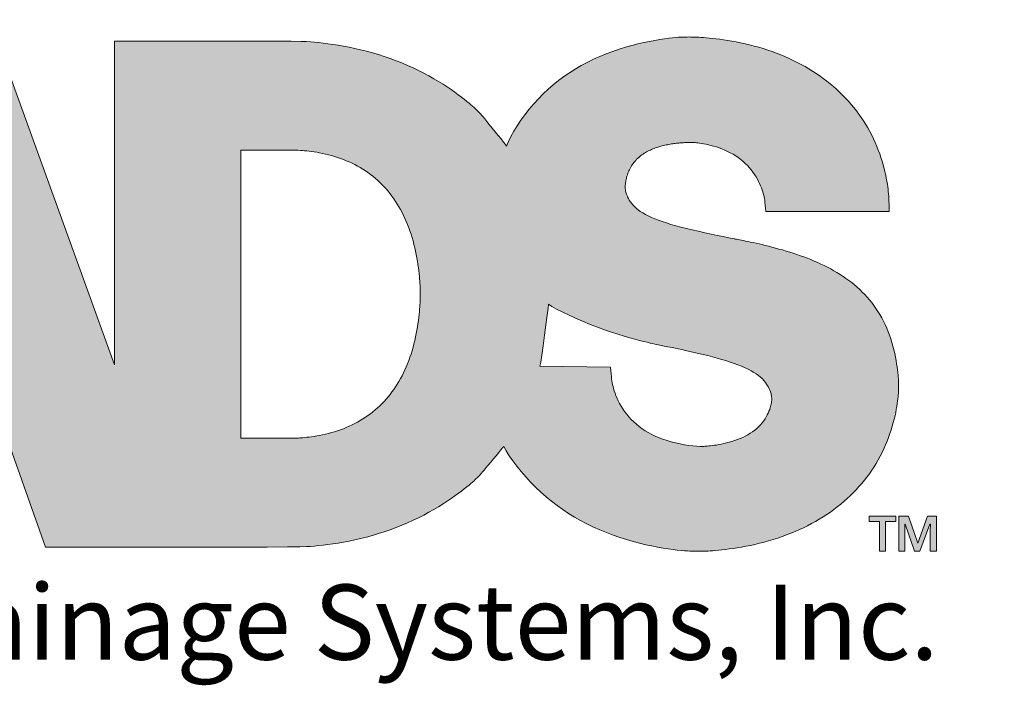
# Model space of a CAD drawing. Units: feet. Extents: x -54.2 to 34.2, y -1.5 to 27.6.
# Drawn here: x 8.2 to 10.1, y 20.6 to 21.9 of the extents above; entities that cross this region are included whole.
import ezdxf
from ezdxf import colors
from ezdxf.entities.mleader import LeaderData, LeaderLine
from ezdxf.math import Vec2, Vec3

# ---------------------------------------------------------------- set-up
doc = ezdxf.new("R2010")
doc.units = ezdxf.units.FT
doc.header["$MEASUREMENT"] = 0
doc.layers.add('UGD - TITLEBLOCK', color=7, linetype='Continuous', lineweight=9)
doc.styles.add('UGD_Standard', font='arial.ttf')

# ---------------------------------------------------------------- blocks, each defined once
blk = doc.blocks.new('_DotSmall')
at = {"color": 0, "linetype": 'ByBlock', "const_width": 0.5}
blk.add_lwpolyline([(-0.0625, 0, 1), (0.0625, 0, 1)], format="xyb", close=True, dxfattribs=at)
blk = doc.blocks.new('logo_ADS')
h = blk.add_hatch(color=256)
h.dxf.hatch_style = 1
h.paths.add_polyline_path([(1.7931, 2.9866), (1.6008, 2.9866), (1.0163, 1.3378), (1.2083, 1.3378)])
h.paths.add_polyline_path([(2.4588, 2.9866), (2.2665, 2.9866), (1.682, 1.3378), (1.874, 1.3378)])
h.paths.add_polyline_path([(3.0781, 2.9866), (2.6208, 2.9866), (2.017, 1.3357), (2.4453, 1.3357), (2.5669, 1.6804), (3.1138, 1.6804), (3.2355, 1.3357), (3.5039, 1.3357), (3.7078, 1.3357), (3.8566, 1.3358), (3.9595, 1.336), (4.0261, 1.3363), (4.0655, 1.3367), (4.0873, 1.3373), (4.1008, 1.3381), (4.1137, 1.3392), (4.1275, 1.3405), (4.1423, 1.3421), (4.1579, 1.344), (4.1742, 1.3463), (4.1912, 1.349), (4.2087, 1.352), (4.2268, 1.3555), (4.2454, 1.3594), (4.2643, 1.3638), (4.2835, 1.3686), (4.3028, 1.3739), (4.3222, 1.3796), (4.3417, 1.3858), (4.361, 1.3925), (4.3802, 1.3995), (4.399, 1.407), (4.4176, 1.4149), (4.4357, 1.4232), (4.4534, 1.4317), (4.4706, 1.4404), (4.4873, 1.4493), (4.5033, 1.4583), (4.5186, 1.4673), (4.5332, 1.4764), (4.5469, 1.4853), (4.5599, 1.4941), (4.572, 1.5026), (4.5832, 1.5107), (4.5935, 1.5184), (4.6027, 1.5256), (4.611, 1.5322), (4.6182, 1.5382), (4.6244, 1.5435), (4.6298, 1.5481), (4.6344, 1.5523), (4.6383, 1.5559), (4.6416, 1.5591), (4.6444, 1.5618), (4.6468, 1.5642), (4.6489, 1.5663), (4.6509, 1.5684), (4.653, 1.5706), (4.6554, 1.5733), (4.6585, 1.5768), (4.6623, 1.5812), (4.6672, 1.5869), (4.6732, 1.5941), (4.6807, 1.6029), (4.6891, 1.6129), (4.6979, 1.6235), (4.7067, 1.634), (4.7149, 1.644), (4.7221, 1.6528), (4.7277, 1.6598), (4.7312, 1.6644), (4.7392, 1.6495), (4.7491, 1.6336), (4.7607, 1.6169), (4.7736, 1.5998), (4.7878, 1.5824), (4.803, 1.565), (4.8189, 1.5479), (4.8354, 1.5312), (4.8523, 1.5152), (4.8695, 1.4999), (4.8871, 1.4853), (4.9052, 1.4714), (4.9237, 1.4581), (4.9428, 1.4455), (4.9623, 1.4335), (4.9823, 1.4221), (5.003, 1.4113), (5.024, 1.4012), (5.0454, 1.3917), (5.0671, 1.3828), (5.0888, 1.3746), (5.1105, 1.367), (5.1321, 1.3602), (5.1535, 1.354), (5.1745, 1.3485), (5.1949, 1.3436), (5.2147, 1.3394), (5.2336, 1.3358), (5.2516, 1.3327), (5.2683, 1.3301), (5.2838, 1.3279), (5.2977, 1.3262), (5.3101, 1.3249), (5.321, 1.3239), (5.3306, 1.3231), (5.339, 1.3227), (5.3465, 1.3224), (5.3532, 1.3222), (5.3592, 1.3222), (5.3648, 1.3222), (5.3701, 1.3222), (5.3753, 1.3222), (5.3805, 1.3222), (5.3859, 1.3224), (5.3917, 1.3226), (5.3981, 1.3229), (5.4052, 1.3233), (5.4132, 1.3239), (5.4222, 1.3246), (5.4321, 1.3255), (5.443, 1.3266), (5.4546, 1.3279), (5.467, 1.3295), (5.4799, 1.3313), (5.4934, 1.3333), (5.5074, 1.3357), (5.5217, 1.3383), (5.5362, 1.3413), (5.551, 1.3445), (5.5659, 1.3481), (5.5809, 1.3519), (5.5959, 1.356), (5.6108, 1.3604), (5.6256, 1.3651), (5.6402, 1.3701), (5.6545, 1.3753), (5.6687, 1.3808), (5.6826, 1.3866), (5.6963, 1.3927), (5.7097, 1.399), (5.723, 1.4055), (5.736, 1.4123), (5.7487, 1.4194), (5.7612, 1.4267), (5.7735, 1.4343), (5.7855, 1.4421), (5.7972, 1.4502), (5.8087, 1.4585), (5.8199, 1.467), (5.8309, 1.4757), (5.8415, 1.4847), (5.8519, 1.4939), (5.8621, 1.5033), (5.8719, 1.513), (5.8814, 1.5228), (5.8907, 1.5329), (5.8997, 1.5432), (5.9083, 1.5536), (5.9167, 1.5643), (5.9247, 1.5752), (5.9324, 1.5863), (5.9398, 1.5975), (5.9469, 1.609), (5.9537, 1.6206), (5.9601, 1.6324), (5.9663, 1.6444), (5.972, 1.6566), (5.9775, 1.6689), (5.9825, 1.6812), (5.9873, 1.6936), (5.9917, 1.7059), (5.9957, 1.718), (5.9994, 1.7301), (6.0027, 1.7418), (6.0056, 1.7533), (6.0082, 1.7644), (6.0105, 1.7751), (6.0124, 1.7853), (6.0141, 1.7949), (6.0155, 1.8039), (6.0167, 1.8121), (6.0176, 1.8195), (6.0183, 1.8261), (6.0189, 1.8319), (6.0193, 1.837), (6.0196, 1.8417), (6.0198, 1.8459), (6.0199, 1.8498), (6.0199, 1.8535), (6.02, 1.8572), (6.02, 1.8608), (6.02, 1.8647), (6.0199, 1.8687), (6.0198, 1.8732), (6.0196, 1.8782), (6.0192, 1.8837), (6.0188, 1.89), (6.0181, 1.8971), (6.0173, 1.9052), (6.0163, 1.914), (6.015, 1.9236), (6.0135, 1.9339), (6.0117, 1.9447), (6.0096, 1.9559), (6.0072, 1.9674), (6.0045, 1.9791), (6.0014, 1.991), (5.998, 2.0029), (5.9943, 2.0148), (5.9902, 2.0267), (5.9857, 2.0385), (5.981, 2.0501), (5.9759, 2.0615), (5.9706, 2.0727), (5.9649, 2.0836), (5.9589, 2.0941), (5.9527, 2.1043), (5.9461, 2.1143), (5.9393, 2.1239), (5.9323, 2.1333), (5.9249, 2.1424), (5.9173, 2.1512), (5.9095, 2.1597), (5.9014, 2.168), (5.8931, 2.176), (5.8845, 2.1838), (5.8758, 2.1913), (5.8668, 2.1986), (5.8576, 2.2056), (5.8482, 2.2124), (5.8386, 2.219), (5.8289, 2.2254), (5.8189, 2.2315), (5.8088, 2.2374), (5.7985, 2.2432), (5.7881, 2.2487), (5.7775, 2.254), (5.7667, 2.2592), (5.7559, 2.2642), (5.7448, 2.2689), (5.7337, 2.2736), (5.7225, 2.278), (5.7111, 2.2823), (5.6996, 2.2865), (5.6881, 2.2905), (5.6764, 2.2943), (5.6647, 2.298), (5.6529, 2.3016), (5.6412, 2.3051), (5.6295, 2.3083), (5.618, 2.3115), (5.6067, 2.3145), (5.5956, 2.3173), (5.5848, 2.32), (5.5744, 2.3225), (5.5644, 2.3248), (5.5547, 2.327), (5.5455, 2.329), (5.5368, 2.3309), (5.5286, 2.3326), (5.5208, 2.3342), (5.5136, 2.3357), (5.507, 2.337), (5.5011, 2.3382), (5.4959, 2.3392), (5.4914, 2.34), (5.4878, 2.3407), (5.4852, 2.3412), (5.4835, 2.3415), (5.483, 2.3416), (5.4662, 2.3449), (5.4478, 2.3486), (5.4283, 2.3526), (5.4081, 2.3569), (5.3875, 2.3614), (5.3669, 2.366), (5.3468, 2.3707), (5.3276, 2.3753), (5.3095, 2.3799), (5.2926, 2.3844), (5.2769, 2.3888), (5.2622, 2.3932), (5.2486, 2.3977), (5.2359, 2.4022), (5.2241, 2.4067), (5.2131, 2.4114), (5.203, 2.4161), (5.1936, 2.421), (5.185, 2.426), (5.1771, 2.4311), (5.1699, 2.4363), (5.1634, 2.4415), (5.1576, 2.4468), (5.1525, 2.4521), (5.148, 2.4575), (5.1441, 2.4628), (5.1408, 2.468), (5.138, 2.4731), (5.1356, 2.478), (5.1337, 2.4826), (5.1314, 2.4887), (5.1294, 2.4958), (5.1282, 2.5021), (5.1279, 2.5069), (5.1279, 2.514), (5.1282, 2.519), (5.1287, 2.5236), (5.1297, 2.5296), (5.131, 2.5365), (5.1329, 2.5443), (5.1354, 2.5525), (5.1386, 2.5608), (5.1424, 2.5692), (5.1469, 2.5774), (5.1519, 2.5852), (5.156, 2.5907), (5.159, 2.5942), (5.162, 2.5976), (5.1651, 2.6009), (5.17, 2.6056), (5.1769, 2.6115), (5.1824, 2.6155), (5.1861, 2.6181), (5.19, 2.6206), (5.1938, 2.6229), (5.1978, 2.6252), (5.2018, 2.6273), (5.2058, 2.6294), (5.21, 2.6313), (5.2141, 2.6331), (5.2183, 2.6349), (5.2226, 2.6366), (5.2268, 2.6381), (5.2311, 2.6396), (5.2355, 2.641), (5.2398, 2.6424), (5.2462, 2.6442), (5.2549, 2.6464), (5.2636, 2.6483), (5.2722, 2.6499), (5.2806, 2.6513), (5.2888, 2.6524), (5.2967, 2.6534), (5.3042, 2.6541), (5.3109, 2.6547), (5.317, 2.6551), (5.3222, 2.6554), (5.3275, 2.6556), (5.3333, 2.6558), (5.3376, 2.6558), (5.3447, 2.6558), (5.3503, 2.6556), (5.3577, 2.6551), (5.3648, 2.6543), (5.3704, 2.6536), (5.3767, 2.6526), (5.3836, 2.6515), (5.3912, 2.65), (5.3992, 2.6483), (5.4076, 2.6463), (5.4163, 2.644), (5.4253, 2.6413), (5.4344, 2.6383), (5.4435, 2.6349), (5.4527, 2.6311), (5.4618, 2.6269), (5.4708, 2.6224), (5.4797, 2.6174), (5.4883, 2.6121), (5.4967, 2.6065), (5.5047, 2.6005), (5.5124, 2.5942), (5.5197, 2.5875), (5.5266, 2.5807), (5.5331, 2.5736), (5.5392, 2.5663), (5.5448, 2.5589), (5.55, 2.5514), (5.5548, 2.5439), (5.5591, 2.5364), (5.563, 2.529), (5.5665, 2.5217), (5.5696, 2.5146), (5.5723, 2.5077), (5.5746, 2.5011), (5.5766, 2.4949), (5.5783, 2.489), (5.5797, 2.4835), (5.5809, 2.4782), (5.582, 2.4726), (5.5829, 2.4666), (5.5838, 2.4597), (5.5847, 2.4515), (5.5857, 2.4419), (5.5869, 2.4305), (5.9893, 2.4305), (5.989, 2.4436), (5.9887, 2.4549), (5.9884, 2.4646), (5.988, 2.4732), (5.9876, 2.481), (5.9871, 2.4884), (5.9864, 2.4957), (5.9855, 2.5032), (5.9845, 2.5114), (5.9832, 2.5201), (5.9817, 2.5294), (5.9799, 2.5393), (5.9778, 2.5495), (5.9754, 2.5603), (5.9727, 2.5713), (5.9696, 2.5828), (5.9662, 2.5945), (5.9624, 2.6064), (5.9582, 2.6185), (5.9537, 2.6307), (5.9488, 2.643), (5.9436, 2.6553), (5.9381, 2.6675), (5.9322, 2.6796), (5.926, 2.6915), (5.9195, 2.7033), (5.9127, 2.7149), (5.9055, 2.7263), (5.898, 2.7374), (5.8903, 2.7485), (5.8822, 2.7593), (5.8738, 2.7699), (5.8651, 2.7803), (5.8562, 2.7905), (5.8469, 2.8005), (5.8374, 2.8103), (5.8275, 2.8199), (5.8174, 2.8293), (5.8071, 2.8384), (5.7964, 2.8474), (5.7855, 2.8561), (5.7743, 2.8645), (5.7629, 2.8728), (5.7512, 2.8808), (5.7393, 2.8886), (5.7271, 2.8961), (5.7147, 2.9034), (5.702, 2.9104), (5.6892, 2.9172), (5.676, 2.9237), (5.6627, 2.93), (5.6491, 2.936), (5.6353, 2.9418), (5.6213, 2.9472), (5.6071, 2.9524), (5.5927, 2.9574), (5.5781, 2.962), (5.5634, 2.9664), (5.5486, 2.9705), (5.5338, 2.9743), (5.5191, 2.9778), (5.5045, 2.9811), (5.4901, 2.984), (5.476, 2.9866), (5.4623, 2.989), (5.449, 2.991), (5.4362, 2.9928), (5.424, 2.9943), (5.4125, 2.9956), (5.4018, 2.9967), (5.392, 2.9976), (5.3832, 2.9984), (5.3753, 2.9989), (5.3683, 2.9993), (5.3621, 2.9996), (5.3563, 2.9998), (5.351, 3), (5.3459, 3), (5.3408, 3), (5.3356, 3.0001), (5.3301, 3), (5.3241, 3), (5.3176, 2.9998), (5.3102, 2.9995), (5.3019, 2.999), (5.2925, 2.9983), (5.2818, 2.9972), (5.2697, 2.9958), (5.256, 2.994), (5.2408, 2.9917), (5.2244, 2.989), (5.2068, 2.9857), (5.1883, 2.9819), (5.169, 2.9775), (5.149, 2.9724), (5.1286, 2.9666), (5.1079, 2.9602), (5.087, 2.953), (5.0661, 2.945), (5.0452, 2.9364), (5.0244, 2.9272), (5.004, 2.9172), (4.984, 2.9066), (4.9645, 2.8954), (4.9456, 2.8835), (4.9273, 2.871), (4.9096, 2.8579), (4.8925, 2.8441), (4.8759, 2.8296), (4.8598, 2.8143), (4.8443, 2.7984), (4.8291, 2.7818), (4.8145, 2.7644), (4.8005, 2.7466), (4.7873, 2.7285), (4.7751, 2.7105), (4.7641, 2.6928), (4.7546, 2.6757), (4.7466, 2.6593), (4.7405, 2.6441), (4.7367, 2.6494), (4.7305, 2.6574), (4.7225, 2.6675), (4.7134, 2.6789), (4.7036, 2.691), (4.6937, 2.703), (4.6843, 2.7145), (4.676, 2.7245), (4.6692, 2.7327), (4.6638, 2.7392), (4.6595, 2.7442), (4.6562, 2.7481), (4.6535, 2.7511), (4.6512, 2.7535), (4.6491, 2.7557), (4.647, 2.7579), (4.6445, 2.7603), (4.6417, 2.7631), (4.6384, 2.7663), (4.6344, 2.77), (4.6298, 2.7741), (4.6244, 2.7788), (4.6182, 2.7841), (4.611, 2.7901), (4.6027, 2.7967), (4.5935, 2.8039), (4.5832, 2.8116), (4.572, 2.8197), (4.5599, 2.8282), (4.5469, 2.837), (4.5332, 2.8459), (4.5186, 2.855), (4.5033, 2.864), (4.4873, 2.873), (4.4706, 2.8819), (4.4534, 2.8906), (4.4357, 2.8991), (4.4176, 2.9074), (4.399, 2.9153), (4.3802, 2.9228), (4.361, 2.9298), (4.3417, 2.9365), (4.3222, 2.9427), (4.3028, 2.9484), (4.2835, 2.9537), (4.2643, 2.9585), (4.2454, 2.9629), (4.2268, 2.9668), (4.2087, 2.9703), (4.1912, 2.9733), (4.1742, 2.9759), (4.1579, 2.9782), (4.1423, 2.9801), (4.1275, 2.9817), (4.1137, 2.983), (4.1008, 2.9841), (4.0878, 2.9849), (4.0691, 2.9855), (4.038, 2.9859), (3.9877, 2.9862), (3.9117, 2.9864), (3.803, 2.9865), (3.6551, 2.9865), (3.4612, 2.9866), (3.4612, 1.9307)])
h.paths.add_polyline_path([(2.8382, 2.4765), (2.8382, 2.4765), (2.8382, 2.4765), (2.8382, 2.4764), (2.8383, 2.4762), (2.8384, 2.4759), (2.8385, 2.4755), (2.8388, 2.475), (2.8391, 2.4742), (2.8401, 2.4717), (2.8417, 2.4678), (2.8435, 2.4631), (2.846, 2.457), (2.8489, 2.4496), (2.8515, 2.4432), (2.8533, 2.4385), (2.8553, 2.4335), (2.8574, 2.4282), (2.8596, 2.4226), (2.8619, 2.4168), (2.8643, 2.4107), (2.8667, 2.4043), (2.8693, 2.3978), (2.8719, 2.391), (2.8745, 2.3841), (2.8773, 2.3769), (2.8801, 2.3696), (2.8829, 2.3621), (2.8858, 2.3545), (2.8887, 2.3467), (2.8916, 2.3388), (2.8946, 2.3308), (2.8976, 2.3227), (2.9006, 2.3145), (2.9036, 2.3063), (2.9066, 2.298), (2.9096, 2.2896), (2.9125, 2.2812), (2.9155, 2.2728), (2.9185, 2.2644), (2.9214, 2.256), (2.9242, 2.2476), (2.9271, 2.2392), (2.9299, 2.2309), (2.9326, 2.2227), (2.9353, 2.2145), (2.9379, 2.2064), (2.9404, 2.1984), (2.9429, 2.1904), (2.9453, 2.1827), (2.9475, 2.175), (2.9497, 2.1675), (2.9518, 2.1602), (2.9538, 2.1531), (2.9557, 2.1462), (2.9574, 2.1396), (2.959, 2.1333), (2.9605, 2.1274), (2.9619, 2.1218), (2.9631, 2.1167), (2.9641, 2.1119), (2.9655, 2.1054), (2.9669, 2.0981), (2.9679, 2.0921), (2.9687, 2.0864), (2.969, 2.0816), (2.969, 2.0775), (2.969, 2.0735), (2.9687, 2.069), (2.9679, 2.0634), (2.9669, 2.0578), (2.9655, 2.0514), (2.9636, 2.0445), (2.9612, 2.0375), (2.9583, 2.0305), (2.9548, 2.0236), (2.9508, 2.0171), (2.9465, 2.0111), (2.9417, 2.0055), (2.9366, 2.0004), (2.9313, 1.9959), (2.9257, 1.9918), (2.92, 1.9881), (2.9141, 1.9848), (2.9081, 1.9819), (2.9021, 1.9794), (2.8961, 1.9772), (2.8902, 1.9753), (2.8844, 1.9738), (2.8787, 1.9724), (2.8732, 1.9714), (2.868, 1.9705), (2.8631, 1.9698), (2.8575, 1.9692), (2.8516, 1.9687), (2.8461, 1.9685), (2.8412, 1.9684), (2.8399, 1.9684), (2.8349, 1.9683), (2.8298, 1.9684), (2.8247, 1.9687), (2.8188, 1.9691), (2.8131, 1.9698), (2.8082, 1.9704), (2.803, 1.9713), (2.7976, 1.9724), (2.7919, 1.9737), (2.7861, 1.9753), (2.7801, 1.9772), (2.7741, 1.9794), (2.7681, 1.9819), (2.7622, 1.9848), (2.7563, 1.988), (2.7505, 1.9917), (2.7449, 1.9958), (2.7396, 2.0004), (2.7345, 2.0054), (2.7298, 2.011), (2.7254, 2.0171), (2.7215, 2.0236), (2.718, 2.0305), (2.715, 2.0375), (2.7126, 2.0445), (2.7107, 2.0514), (2.7093, 2.0578), (2.7084, 2.0634), (2.7076, 2.069), (2.7073, 2.0735), (2.7072, 2.0776), (2.7073, 2.0817), (2.7076, 2.0866), (2.7083, 2.0924), (2.7093, 2.0985), (2.7107, 2.106), (2.7121, 2.1126), (2.7132, 2.1174), (2.7144, 2.1227), (2.7157, 2.1283), (2.7172, 2.1343), (2.7188, 2.1406), (2.7206, 2.1473), (2.7225, 2.1542), (2.7244, 2.1613), (2.7265, 2.1687), (2.7287, 2.1762), (2.731, 2.1839), (2.7334, 2.1917), (2.7358, 2.1996), (2.7384, 2.2076), (2.741, 2.2157), (2.7436, 2.2239), (2.7464, 2.2322), (2.7492, 2.2405), (2.752, 2.2488), (2.7549, 2.2572), (2.7578, 2.2656), (2.7607, 2.274), (2.7637, 2.2824), (2.7667, 2.2907), (2.7697, 2.2991), (2.7727, 2.3073), (2.7757, 2.3156), (2.7787, 2.3237), (2.7817, 2.3318), (2.7846, 2.3397), (2.7876, 2.3476), (2.7905, 2.3553), (2.7934, 2.3629), (2.7962, 2.3703), (2.799, 2.3776), (2.8017, 2.3847), (2.8044, 2.3916), (2.807, 2.3984), (2.8095, 2.4049), (2.812, 2.4111), (2.8144, 2.4172), (2.8166, 2.423), (2.8188, 2.4285), (2.8209, 2.4338), (2.8229, 2.4388), (2.8248, 2.4434), (2.8273, 2.4498), (2.8303, 2.4572), (2.8327, 2.4632), (2.835, 2.4687), (2.8366, 2.4727), (2.8375, 2.475), (2.8378, 2.4755), (2.8379, 2.4759), (2.838, 2.4762), (2.8381, 2.4764), (2.8381, 2.4765), (2.8381, 2.4765)], flags=16)
h.paths.add_polyline_path([(3.873, 2.631), (3.9305, 2.631), (3.9749, 2.631), (4.008, 2.631), (4.032, 2.6309), (4.0486, 2.6307), (4.0599, 2.6305), (4.0679, 2.6301), (4.0744, 2.6297), (4.0811, 2.6291), (4.0884, 2.6284), (4.096, 2.6275), (4.1041, 2.6265), (4.1126, 2.6252), (4.1214, 2.6238), (4.1305, 2.6222), (4.1398, 2.6203), (4.1493, 2.6182), (4.159, 2.6158), (4.1688, 2.6132), (4.1786, 2.6103), (4.1885, 2.6072), (4.1983, 2.6039), (4.208, 2.6003), (4.2176, 2.5965), (4.2271, 2.5924), (4.2364, 2.5881), (4.2455, 2.5836), (4.2544, 2.5789), (4.2631, 2.5739), (4.2717, 2.5687), (4.2801, 2.5632), (4.2883, 2.5575), (4.2964, 2.5516), (4.3042, 2.5455), (4.3119, 2.5392), (4.3194, 2.5326), (4.3267, 2.5258), (4.3338, 2.5188), (4.3407, 2.5116), (4.3475, 2.5041), (4.354, 2.4965), (4.3604, 2.4886), (4.3665, 2.4805), (4.3725, 2.4722), (4.3783, 2.4637), (4.3839, 2.455), (4.3893, 2.4461), (4.3945, 2.4369), (4.3995, 2.4276), (4.4043, 2.4181), (4.4089, 2.4083), (4.4132, 2.3984), (4.4174, 2.3882), (4.4214, 2.3779), (4.4252, 2.3674), (4.4288, 2.3566), (4.4321, 2.3457), (4.4353, 2.3347), (4.4382, 2.3235), (4.4409, 2.3123), (4.4435, 2.3011), (4.4458, 2.29), (4.4479, 2.2791), (4.4497, 2.2682), (4.4514, 2.2577), (4.4528, 2.2474), (4.4541, 2.2374), (4.4552, 2.228), (4.4561, 2.219), (4.4569, 2.2107), (4.4575, 2.203), (4.458, 2.1961), (4.4584, 2.1899), (4.4587, 2.1845), (4.459, 2.1775), (4.4592, 2.1699), (4.4592, 2.1644), (4.4592, 2.1611), (4.4592, 2.1557), (4.4591, 2.1488), (4.4589, 2.1427), (4.4587, 2.1378), (4.4584, 2.1324), (4.458, 2.1263), (4.4575, 2.1193), (4.4569, 2.1116), (4.4561, 2.1033), (4.4552, 2.0943), (4.4541, 2.0849), (4.4528, 2.075), (4.4514, 2.0647), (4.4497, 2.0541), (4.4479, 2.0433), (4.4458, 2.0323), (4.4435, 2.0212), (4.4409, 2.01), (4.4382, 1.9988), (4.4353, 1.9877), (4.4321, 1.9766), (4.4288, 1.9657), (4.4252, 1.9549), (4.4214, 1.9444), (4.4174, 1.9341), (4.4132, 1.9239), (4.4089, 1.914), (4.4043, 1.9042), (4.3995, 1.8947), (4.3945, 1.8854), (4.3893, 1.8762), (4.3839, 1.8673), (4.3783, 1.8586), (4.3725, 1.8501), (4.3665, 1.8418), (4.3604, 1.8337), (4.354, 1.8258), (4.3475, 1.8182), (4.3407, 1.8107), (4.3338, 1.8035), (4.3267, 1.7965), (4.3194, 1.7897), (4.3119, 1.7831), (4.3042, 1.7768), (4.2964, 1.7707), (4.2883, 1.7648), (4.2801, 1.7591), (4.2717, 1.7537), (4.2631, 1.7484), (4.2544, 1.7435), (4.2455, 1.7387), (4.2364, 1.7342), (4.2271, 1.7299), (4.2176, 1.7258), (4.208, 1.722), (4.1983, 1.7184), (4.1885, 1.7151), (4.1786, 1.712), (4.1688, 1.7091), (4.159, 1.7065), (4.1493, 1.7041), (4.1398, 1.702), (4.1305, 1.7001), (4.1214, 1.6985), (4.1127, 1.697), (4.1044, 1.6958), (4.0965, 1.6948), (4.0892, 1.6939), (4.0824, 1.6932), (4.0763, 1.6926), (4.0709, 1.6922), (4.0641, 1.6917), (4.0571, 1.6913), (4.0524, 1.6912), (4.0495, 1.6912), (4.0482, 1.6912), (4.0472, 1.6912), (4.0466, 1.6912), (4.0461, 1.6912), (4.0458, 1.6912), (4.0457, 1.6912), (4.0456, 1.6912), (4.0456, 1.6912), (3.873, 1.6912)], flags=16)
h.paths.add_polyline_path([(4.8772, 2.1285), (4.8885, 2.1211), (4.9036, 2.1125), (4.9218, 2.103), (4.9425, 2.093), (4.9651, 2.0827), (4.9888, 2.0725), (5.013, 2.0625), (5.0371, 2.0532), (5.0604, 2.0447), (5.0827, 2.037), (5.1039, 2.0302), (5.1239, 2.0241), (5.1424, 2.0187), (5.1593, 2.0141), (5.1746, 2.0101), (5.1879, 2.0067), (5.1993, 2.0038), (5.209, 2.0015), (5.2171, 1.9996), (5.2241, 1.9981), (5.2301, 1.9968), (5.2354, 1.9957), (5.2404, 1.9947), (5.2452, 1.9938), (5.2501, 1.9928), (5.2553, 1.9918), (5.261, 1.9907), (5.2672, 1.9894), (5.2742, 1.988), (5.2821, 1.9864), (5.291, 1.9845), (5.3011, 1.9824), (5.3125, 1.98), (5.325, 1.9772), (5.3385, 1.9743), (5.3527, 1.9711), (5.3674, 1.9676), (5.3825, 1.964), (5.3977, 1.9603), (5.4128, 1.9564), (5.4277, 1.9524), (5.4423, 1.9482), (5.4564, 1.944), (5.4701, 1.9396), (5.4833, 1.9351), (5.4958, 1.9306), (5.5077, 1.9258), (5.5188, 1.921), (5.5292, 1.916), (5.5388, 1.911), (5.5476, 1.9058), (5.5556, 1.9005), (5.5629, 1.8952), (5.5695, 1.8897), (5.5755, 1.8843), (5.5807, 1.8788), (5.5853, 1.8732), (5.5892, 1.8677), (5.5926, 1.8623), (5.5955, 1.8571), (5.5979, 1.852), (5.5999, 1.8473), (5.6022, 1.841), (5.6043, 1.8336), (5.6054, 1.8281), (5.6058, 1.8236), (5.6059, 1.8181), (5.6058, 1.8125), (5.6053, 1.8074), (5.6041, 1.8008), (5.6024, 1.7946), (5.601, 1.7899), (5.5992, 1.7846), (5.597, 1.779), (5.5944, 1.773), (5.5914, 1.7668), (5.588, 1.7604), (5.5841, 1.754), (5.5797, 1.7476), (5.5748, 1.7413), (5.5694, 1.7351), (5.5635, 1.7291), (5.5572, 1.7232), (5.5505, 1.7176), (5.5433, 1.7122), (5.5358, 1.7071), (5.5279, 1.7023), (5.5197, 1.6979), (5.5113, 1.6937), (5.5026, 1.6899), (5.4938, 1.6864), (5.4849, 1.6832), (5.4761, 1.6803), (5.4672, 1.6777), (5.4585, 1.6754), (5.45, 1.6734), (5.4417, 1.6716), (5.4338, 1.6701), (5.4261, 1.6688), (5.419, 1.6678), (5.4122, 1.6669), (5.4061, 1.6662), (5.4005, 1.6656), (5.3934, 1.6649), (5.3859, 1.6644), (5.3805, 1.6643), (5.3775, 1.6642), (5.3748, 1.6642), (5.374, 1.6642), (5.3733, 1.6642), (5.3729, 1.6642), (5.3726, 1.6642), (5.3725, 1.6642), (5.3725, 1.6642), (5.3725, 1.6642), (5.361, 1.6645), (5.3485, 1.6656), (5.3352, 1.6673), (5.3212, 1.6695), (5.3068, 1.6723), (5.2924, 1.6756), (5.2781, 1.6793), (5.2642, 1.6834), (5.2508, 1.6878), (5.2381, 1.6926), (5.2259, 1.6977), (5.2143, 1.7032), (5.2032, 1.7091), (5.1927, 1.7153), (5.1827, 1.7219), (5.1731, 1.7289), (5.1641, 1.7364), (5.1555, 1.7441), (5.1473, 1.7522), (5.1397, 1.7605), (5.1326, 1.769), (5.126, 1.7777), (5.12, 1.7865), (5.1145, 1.7953), (5.1095, 1.804), (5.1051, 1.8127), (5.1011, 1.8213), (5.0977, 1.8296), (5.0947, 1.8377), (5.0921, 1.8454), (5.0899, 1.8527), (5.088, 1.8596), (5.0865, 1.8659), (5.0853, 1.8721), (5.0842, 1.8784), (5.0834, 1.8851), (5.0826, 1.8926), (5.0819, 1.9011), (5.0811, 1.9111), (5.0802, 1.9228), (4.8496, 1.9259), (4.8519, 1.9387), (4.8555, 1.9621), (4.86, 1.9928), (4.8647, 2.027), (4.8693, 2.0613), (4.8732, 2.092), (4.876, 2.1156)], flags=16)
h.paths.add_polyline_path([(6.0109, 1.4366), (5.9243, 1.4366), (5.9243, 1.4192), (5.9572, 1.4192), (5.9572, 1.3222), (5.9777, 1.3222), (5.9777, 1.4192), (6.0109, 1.4192)], flags=17)
h.paths.add_polyline_path([(6.1223, 1.4103), (6.1236, 1.4103), (6.1227, 1.3885), (6.1227, 1.3222), (6.1435, 1.3222), (6.1435, 1.4366), (6.1139, 1.4366), (6.0823, 1.3485), (6.0518, 1.4366), (6.0212, 1.4366), (6.0212, 1.3222), (6.0407, 1.3222), (6.0407, 1.3901), (6.0398, 1.4103), (6.0411, 1.4103), (6.0723, 1.3222), (6.0895, 1.3222)])
at = {"color": 0}
blk.add_lwpolyline([(3.1138, 1.6804), (3.2355, 1.3357), (3.5039, 1.3357), (3.7078, 1.3357), (3.8566, 1.3358), (3.9595, 1.336), (4.0261, 1.3363), (4.0655, 1.3367), (4.0873, 1.3373), (4.1008, 1.3381), (4.1137, 1.3392), (4.1275, 1.3405), (4.1423, 1.3421), (4.1579, 1.344), (4.1742, 1.3463), (4.1912, 1.349), (4.2087, 1.352), (4.2268, 1.3555), (4.2454, 1.3594), (4.2643, 1.3638), (4.2835, 1.3686), (4.3028, 1.3739), (4.3222, 1.3796), (4.3417, 1.3858), (4.361, 1.3925), (4.3802, 1.3995), (4.399, 1.407), (4.4176, 1.4149), (4.4357, 1.4232), (4.4534, 1.4317), (4.4706, 1.4404), (4.4873, 1.4493), (4.5033, 1.4583), (4.5186, 1.4673), (4.5332, 1.4764), (4.5469, 1.4853), (4.5599, 1.4941), (4.572, 1.5026), (4.5832, 1.5107), (4.5935, 1.5184), (4.6027, 1.5256), (4.611, 1.5322), (4.6182, 1.5382), (4.6244, 1.5435), (4.6298, 1.5481), (4.6344, 1.5523), (4.6383, 1.5559), (4.6416, 1.5591), (4.6444, 1.5618), (4.6468, 1.5642), (4.6489, 1.5663), (4.6509, 1.5684), (4.653, 1.5706), (4.6554, 1.5733), (4.6585, 1.5768), (4.6623, 1.5812), (4.6672, 1.5869), (4.6732, 1.5941), (4.6807, 1.6029), (4.6891, 1.6129), (4.6979, 1.6235), (4.7067, 1.634), (4.7149, 1.644), (4.7221, 1.6528), (4.7277, 1.6598), (4.7312, 1.6644), (4.7392, 1.6495), (4.7491, 1.6336), (4.7607, 1.6169), (4.7736, 1.5998), (4.7878, 1.5824), (4.803, 1.565), (4.8189, 1.5479), (4.8354, 1.5312), (4.8523, 1.5152), (4.8695, 1.4999), (4.8871, 1.4853), (4.9052, 1.4714), (4.9237, 1.4581), (4.9428, 1.4455), (4.9623, 1.4335), (4.9823, 1.4221), (5.003, 1.4113), (5.024, 1.4012), (5.0454, 1.3917), (5.0671, 1.3828), (5.0888, 1.3746), (5.1105, 1.367), (5.1321, 1.3602), (5.1535, 1.354), (5.1745, 1.3485), (5.1949, 1.3436), (5.2147, 1.3394), (5.2336, 1.3358), (5.2516, 1.3327), (5.2683, 1.3301), (5.2838, 1.3279), (5.2977, 1.3262), (5.3101, 1.3249), (5.321, 1.3239), (5.3306, 1.3231), (5.339, 1.3227), (5.3465, 1.3224), (5.3532, 1.3222), (5.3592, 1.3222), (5.3648, 1.3222), (5.3701, 1.3222), (5.3753, 1.3222), (5.3805, 1.3222), (5.3859, 1.3224), (5.3917, 1.3226), (5.3981, 1.3229), (5.4052, 1.3233), (5.4132, 1.3239), (5.4222, 1.3246), (5.4321, 1.3255), (5.443, 1.3266), (5.4546, 1.3279), (5.467, 1.3295), (5.4799, 1.3313), (5.4934, 1.3333), (5.5074, 1.3357), (5.5217, 1.3383), (5.5362, 1.3413), (5.551, 1.3445), (5.5659, 1.3481), (5.5809, 1.3519), (5.5959, 1.356), (5.6108, 1.3604), (5.6256, 1.3651), (5.6402, 1.3701), (5.6545, 1.3753), (5.6687, 1.3808), (5.6826, 1.3866), (5.6963, 1.3927), (5.7097, 1.399), (5.723, 1.4055), (5.736, 1.4123), (5.7487, 1.4194), (5.7612, 1.4267), (5.7735, 1.4343), (5.7855, 1.4421), (5.7972, 1.4502), (5.8087, 1.4585), (5.8199, 1.467), (5.8309, 1.4757), (5.8415, 1.4847), (5.8519, 1.4939), (5.8621, 1.5033), (5.8719, 1.513), (5.8814, 1.5228), (5.8907, 1.5329), (5.8997, 1.5432), (5.9083, 1.5536), (5.9167, 1.5643), (5.9247, 1.5752), (5.9324, 1.5863), (5.9398, 1.5975), (5.9469, 1.609), (5.9537, 1.6206), (5.9601, 1.6324), (5.9663, 1.6444), (5.972, 1.6566), (5.9775, 1.6689), (5.9825, 1.6812), (5.9873, 1.6936), (5.9917, 1.7059), (5.9957, 1.718), (5.9994, 1.7301), (6.0027, 1.7418), (6.0056, 1.7533), (6.0082, 1.7644), (6.0105, 1.7751), (6.0124, 1.7853), (6.0141, 1.7949), (6.0155, 1.8039), (6.0167, 1.8121), (6.0176, 1.8195), (6.0183, 1.8261), (6.0189, 1.8319), (6.0193, 1.837), (6.0196, 1.8417), (6.0198, 1.8459), (6.0199, 1.8498), (6.0199, 1.8535), (6.02, 1.8572), (6.02, 1.8608), (6.02, 1.8647), (6.0199, 1.8687), (6.0198, 1.8732), (6.0196, 1.8782), (6.0192, 1.8837), (6.0188, 1.89), (6.0181, 1.8971), (6.0173, 1.9052), (6.0163, 1.914), (6.015, 1.9236), (6.0135, 1.9339), (6.0117, 1.9447), (6.0096, 1.9559), (6.0072, 1.9674), (6.0045, 1.9791), (6.0014, 1.991), (5.998, 2.0029), (5.9943, 2.0148), (5.9902, 2.0267), (5.9857, 2.0385), (5.981, 2.0501), (5.9759, 2.0615), (5.9706, 2.0727), (5.9649, 2.0836), (5.9589, 2.0941), (5.9527, 2.1043), (5.9461, 2.1143), (5.9393, 2.1239), (5.9323, 2.1333), (5.9249, 2.1424), (5.9173, 2.1512), (5.9095, 2.1597), (5.9014, 2.168), (5.8931, 2.176), (5.8845, 2.1838), (5.8758, 2.1913), (5.8668, 2.1986), (5.8576, 2.2056), (5.8482, 2.2124), (5.8386, 2.219), (5.8289, 2.2254), (5.8189, 2.2315), (5.8088, 2.2374), (5.7985, 2.2432), (5.7881, 2.2487), (5.7775, 2.254), (5.7667, 2.2592), (5.7559, 2.2642), (5.7448, 2.2689), (5.7337, 2.2736), (5.7225, 2.278), (5.7111, 2.2823), (5.6996, 2.2865), (5.6881, 2.2905), (5.6764, 2.2943), (5.6647, 2.298), (5.6529, 2.3016), (5.6412, 2.3051), (5.6295, 2.3083), (5.618, 2.3115), (5.6067, 2.3145), (5.5956, 2.3173), (5.5848, 2.32), (5.5744, 2.3225), (5.5644, 2.3248), (5.5547, 2.327), (5.5455, 2.329), (5.5368, 2.3309), (5.5286, 2.3326), (5.5208, 2.3342), (5.5136, 2.3357), (5.507, 2.337), (5.5011, 2.3382), (5.4959, 2.3392), (5.4914, 2.34), (5.4878, 2.3407), (5.4852, 2.3412), (5.4835, 2.3415), (5.483, 2.3416), (5.4662, 2.3449), (5.4478, 2.3486), (5.4283, 2.3526), (5.4081, 2.3569), (5.3875, 2.3614), (5.3669, 2.366), (5.3468, 2.3707), (5.3276, 2.3753), (5.3095, 2.3799), (5.2926, 2.3844), (5.2769, 2.3888), (5.2622, 2.3932), (5.2486, 2.3977), (5.2359, 2.4022), (5.2241, 2.4067), (5.2131, 2.4114), (5.203, 2.4161), (5.1936, 2.421), (5.185, 2.426), (5.1771, 2.4311), (5.1699, 2.4363), (5.1634, 2.4415), (5.1576, 2.4468), (5.1525, 2.4521), (5.148, 2.4575), (5.1441, 2.4628), (5.1408, 2.468), (5.138, 2.4731), (5.1356, 2.478), (5.1337, 2.4826), (5.1321, 2.4869), (5.1308, 2.4908), (5.1299, 2.4942), (5.1291, 2.4973), (5.1286, 2.4999), (5.1282, 2.5023), (5.128, 2.5044), (5.1279, 2.5063), (5.1279, 2.5081), (5.1279, 2.5097), (5.1279, 2.5113), (5.1279, 2.5129), (5.1279, 2.5145), (5.128, 2.5162), (5.1281, 2.518), (5.1283, 2.5201), (5.1286, 2.5224), (5.129, 2.525), (5.1294, 2.5279), (5.13, 2.5311), (5.1307, 2.5346), (5.1315, 2.5383), (5.1324, 2.5422), (5.1335, 2.5462), (5.1348, 2.5503), (5.1362, 2.5545), (5.1378, 2.5587), (5.1395, 2.5629), (5.1414, 2.5671), (5.1435, 2.5712), (5.1457, 2.5753), (5.1481, 2.5793), (5.1506, 2.5832), (5.1533, 2.587), (5.156, 2.5907), (5.159, 2.5942), (5.162, 2.5976), (5.1651, 2.6009), (5.1684, 2.6041), (5.1718, 2.6071), (5.1752, 2.61), (5.1788, 2.6129), (5.1824, 2.6155), (5.1861, 2.6181), (5.19, 2.6206), (5.1938, 2.6229), (5.1978, 2.6252), (5.2018, 2.6273), (5.2058, 2.6294), (5.21, 2.6313), (5.2141, 2.6331), (5.2183, 2.6349), (5.2226, 2.6366), (5.2268, 2.6381), (5.2311, 2.6396), (5.2355, 2.641), (5.2398, 2.6424), (5.2441, 2.6436), (5.2485, 2.6448), (5.2528, 2.6459), (5.2572, 2.6469), (5.2615, 2.6478), (5.2658, 2.6487), (5.2701, 2.6495), (5.2743, 2.6503), (5.2786, 2.651), (5.2827, 2.6516), (5.2869, 2.6522), (5.2909, 2.6527), (5.2949, 2.6531), (5.2987, 2.6536), (5.3024, 2.6539), (5.306, 2.6543), (5.3094, 2.6546), (5.3126, 2.6548), (5.3156, 2.655), (5.3184, 2.6552), (5.3211, 2.6553), (5.3235, 2.6554), (5.3257, 2.6555), (5.3277, 2.6556), (5.3295, 2.6557), (5.3312, 2.6557), (5.3326, 2.6558), (5.334, 2.6558), (5.3353, 2.6558), (5.3367, 2.6558), (5.3381, 2.6558), (5.3397, 2.6558), (5.3415, 2.6558), (5.3435, 2.6558), (5.3459, 2.6558), (5.3487, 2.6557), (5.3519, 2.6555), (5.3556, 2.6553), (5.3599, 2.6549), (5.3648, 2.6543), (5.3704, 2.6536), (5.3767, 2.6526), (5.3836, 2.6515), (5.3912, 2.65), (5.3992, 2.6483), (5.4076, 2.6463), (5.4163, 2.644), (5.4253, 2.6413), (5.4344, 2.6383), (5.4435, 2.6349), (5.4527, 2.6311), (5.4618, 2.6269), (5.4708, 2.6224), (5.4797, 2.6174), (5.4883, 2.6121), (5.4967, 2.6065), (5.5047, 2.6005), (5.5124, 2.5942), (5.5197, 2.5875), (5.5266, 2.5807), (5.5331, 2.5736), (5.5392, 2.5663), (5.5448, 2.5589), (5.55, 2.5514), (5.5548, 2.5439), (5.5591, 2.5364), (5.563, 2.529), (5.5665, 2.5217), (5.5696, 2.5146), (5.5723, 2.5077), (5.5746, 2.5011), (5.5766, 2.4949), (5.5783, 2.489), (5.5797, 2.4835), (5.5809, 2.4782), (5.582, 2.4726), (5.5829, 2.4666), (5.5838, 2.4597), (5.5847, 2.4515), (5.5857, 2.4419), (5.5869, 2.4305), (5.9893, 2.4305), (5.989, 2.4436), (5.9887, 2.4549), (5.9884, 2.4646), (5.988, 2.4732), (5.9876, 2.481), (5.9871, 2.4884), (5.9864, 2.4957), (5.9855, 2.5032), (5.9845, 2.5114), (5.9832, 2.5201), (5.9817, 2.5294), (5.9799, 2.5393), (5.9778, 2.5495), (5.9754, 2.5603), (5.9727, 2.5713), (5.9696, 2.5828), (5.9662, 2.5945), (5.9624, 2.6064), (5.9582, 2.6185), (5.9537, 2.6307), (5.9488, 2.643), (5.9436, 2.6553), (5.9381, 2.6675), (5.9322, 2.6796), (5.926, 2.6915), (5.9195, 2.7033), (5.9127, 2.7149), (5.9055, 2.7263), (5.898, 2.7374), (5.8903, 2.7485), (5.8822, 2.7593), (5.8738, 2.7699), (5.8651, 2.7803), (5.8562, 2.7905), (5.8469, 2.8005), (5.8374, 2.8103), (5.8275, 2.8199), (5.8174, 2.8293), (5.8071, 2.8384), (5.7964, 2.8474), (5.7855, 2.8561), (5.7743, 2.8645), (5.7629, 2.8728), (5.7512, 2.8808), (5.7393, 2.8886), (5.7271, 2.8961), (5.7147, 2.9034), (5.702, 2.9104), (5.6892, 2.9172), (5.676, 2.9237), (5.6627, 2.93), (5.6491, 2.936), (5.6353, 2.9418), (5.6213, 2.9472), (5.6071, 2.9524), (5.5927, 2.9574), (5.5781, 2.962), (5.5634, 2.9664), (5.5486, 2.9705), (5.5338, 2.9743), (5.5191, 2.9778), (5.5045, 2.9811), (5.4901, 2.984), (5.476, 2.9866), (5.4623, 2.989), (5.449, 2.991), (5.4362, 2.9928), (5.424, 2.9943), (5.4125, 2.9956), (5.4018, 2.9967), (5.392, 2.9976), (5.3832, 2.9984), (5.3753, 2.9989), (5.3683, 2.9993), (5.3621, 2.9996), (5.3563, 2.9998), (5.351, 3), (5.3459, 3), (5.3408, 3), (5.3356, 3.0001), (5.3301, 3), (5.3241, 3), (5.3176, 2.9998), (5.3102, 2.9995), (5.3019, 2.999), (5.2925, 2.9983), (5.2818, 2.9972), (5.2697, 2.9958), (5.256, 2.994), (5.2408, 2.9917), (5.2244, 2.989), (5.2068, 2.9857), (5.1883, 2.9819), (5.169, 2.9775), (5.149, 2.9724), (5.1286, 2.9666), (5.1079, 2.9602), (5.087, 2.953), (5.0661, 2.945), (5.0452, 2.9364), (5.0244, 2.9272), (5.004, 2.9172), (4.984, 2.9066), (4.9645, 2.8954), (4.9456, 2.8835), (4.9273, 2.871), (4.9096, 2.8579), (4.8925, 2.8441), (4.8759, 2.8296), (4.8598, 2.8143), (4.8443, 2.7984), (4.8291, 2.7818), (4.8145, 2.7644), (4.8005, 2.7466), (4.7873, 2.7285), (4.7751, 2.7105), (4.7641, 2.6928), (4.7546, 2.6757), (4.7466, 2.6593), (4.7405, 2.6441), (4.7367, 2.6494), (4.7305, 2.6574), (4.7225, 2.6675), (4.7134, 2.6789), (4.7036, 2.691), (4.6937, 2.703), (4.6843, 2.7145), (4.676, 2.7245), (4.6692, 2.7327), (4.6638, 2.7392), (4.6595, 2.7442), (4.6562, 2.7481), (4.6535, 2.7511), (4.6512, 2.7535), (4.6491, 2.7557), (4.647, 2.7579), (4.6445, 2.7603), (4.6417, 2.7631), (4.6384, 2.7663), (4.6344, 2.77), (4.6298, 2.7741), (4.6244, 2.7788), (4.6182, 2.7841), (4.611, 2.7901), (4.6027, 2.7967), (4.5935, 2.8039), (4.5832, 2.8116), (4.572, 2.8197), (4.5599, 2.8282), (4.5469, 2.837), (4.5332, 2.8459), (4.5186, 2.855), (4.5033, 2.864), (4.4873, 2.873), (4.4706, 2.8819), (4.4534, 2.8906), (4.4357, 2.8991), (4.4176, 2.9074), (4.399, 2.9153), (4.3802, 2.9228), (4.361, 2.9298), (4.3417, 2.9365), (4.3222, 2.9427), (4.3028, 2.9484), (4.2835, 2.9537), (4.2643, 2.9585), (4.2454, 2.9629), (4.2268, 2.9668), (4.2087, 2.9703), (4.1912, 2.9733), (4.1742, 2.9759), (4.1579, 2.9782), (4.1423, 2.9801), (4.1275, 2.9817), (4.1137, 2.983), (4.1008, 2.9841), (4.0878, 2.9849), (4.0691, 2.9855), (4.038, 2.9859), (3.9877, 2.9862), (3.9117, 2.9864), (3.803, 2.9865), (3.6551, 2.9865), (3.4612, 2.9866), (3.4612, 1.9307), (3.0781, 2.9866)], dxfattribs=at)
for points in [[(4.0456, 1.6912), (3.873, 1.6912), (3.873, 2.631), (3.9305, 2.631), (3.9749, 2.631), (4.008, 2.631), (4.032, 2.6309), (4.0486, 2.6307), (4.0599, 2.6305), (4.0679, 2.6301), (4.0744, 2.6297), (4.0811, 2.6291), (4.0884, 2.6284), (4.096, 2.6275), (4.1041, 2.6265), (4.1126, 2.6252), (4.1214, 2.6238), (4.1305, 2.6222), (4.1398, 2.6203), (4.1493, 2.6182), (4.159, 2.6158), (4.1688, 2.6132), (4.1786, 2.6103), (4.1885, 2.6072), (4.1983, 2.6039), (4.208, 2.6003), (4.2176, 2.5965), (4.2271, 2.5924), (4.2364, 2.5881), (4.2455, 2.5836), (4.2544, 2.5789), (4.2631, 2.5739), (4.2717, 2.5687), (4.2801, 2.5632), (4.2883, 2.5575), (4.2964, 2.5516), (4.3042, 2.5455), (4.3119, 2.5392), (4.3194, 2.5326), (4.3267, 2.5258), (4.3338, 2.5188), (4.3407, 2.5116), (4.3475, 2.5041), (4.354, 2.4965), (4.3604, 2.4886), (4.3665, 2.4805), (4.3725, 2.4722), (4.3783, 2.4637), (4.3839, 2.455), (4.3893, 2.4461), (4.3945, 2.4369), (4.3995, 2.4276), (4.4043, 2.4181), (4.4089, 2.4083), (4.4132, 2.3984), (4.4174, 2.3882), (4.4214, 2.3779), (4.4252, 2.3674), (4.4288, 2.3566), (4.4321, 2.3457), (4.4353, 2.3347), (4.4382, 2.3235), (4.4409, 2.3123), (4.4435, 2.3011), (4.4458, 2.29), (4.4479, 2.2791), (4.4497, 2.2682), (4.4514, 2.2577), (4.4528, 2.2474), (4.4541, 2.2374), (4.4552, 2.228), (4.4561, 2.219), (4.4569, 2.2107), (4.4575, 2.203), (4.458, 2.1961), (4.4584, 2.1899), (4.4587, 2.1845), (4.4589, 2.1796), (4.4591, 2.1753), (4.4591, 2.1714), (4.4592, 2.1678), (4.4592, 2.1644), (4.4592, 2.1611), (4.4592, 2.1579), (4.4592, 2.1545), (4.4591, 2.1509), (4.4591, 2.147), (4.4589, 2.1427), (4.4587, 2.1378), (4.4584, 2.1324), (4.458, 2.1263), (4.4575, 2.1193), (4.4569, 2.1116), (4.4561, 2.1033), (4.4552, 2.0943), (4.4541, 2.0849), (4.4528, 2.075), (4.4514, 2.0647), (4.4497, 2.0541), (4.4479, 2.0433), (4.4458, 2.0323), (4.4435, 2.0212), (4.4409, 2.01), (4.4382, 1.9988), (4.4353, 1.9877), (4.4321, 1.9766), (4.4288, 1.9657), (4.4252, 1.9549), (4.4214, 1.9444), (4.4174, 1.9341), (4.4132, 1.9239), (4.4089, 1.914), (4.4043, 1.9042), (4.3995, 1.8947), (4.3945, 1.8854), (4.3893, 1.8762), (4.3839, 1.8673), (4.3783, 1.8586), (4.3725, 1.8501), (4.3665, 1.8418), (4.3604, 1.8337), (4.354, 1.8258), (4.3475, 1.8182), (4.3407, 1.8107), (4.3338, 1.8035), (4.3267, 1.7965), (4.3194, 1.7897), (4.3119, 1.7831), (4.3042, 1.7768), (4.2964, 1.7707), (4.2883, 1.7648), (4.2801, 1.7591), (4.2717, 1.7537), (4.2631, 1.7484), (4.2544, 1.7435), (4.2455, 1.7387), (4.2364, 1.7342), (4.2271, 1.7299), (4.2176, 1.7258), (4.208, 1.722), (4.1983, 1.7184), (4.1885, 1.7151), (4.1786, 1.712), (4.1688, 1.7091), (4.159, 1.7065), (4.1493, 1.7041), (4.1398, 1.702), (4.1305, 1.7001), (4.1214, 1.6985), (4.1127, 1.697), (4.1044, 1.6958), (4.0965, 1.6948), (4.0892, 1.6939), (4.0824, 1.6932), (4.0763, 1.6926), (4.0709, 1.6922), (4.0662, 1.6918), (4.0621, 1.6916), (4.0586, 1.6914), (4.0556, 1.6913), (4.0531, 1.6913), (4.0511, 1.6912), (4.0495, 1.6912), (4.0482, 1.6912), (4.0472, 1.6912), (4.0466, 1.6912), (4.0461, 1.6912), (4.0458, 1.6912), (4.0457, 1.6912), (4.0456, 1.6912)], [(5.3725, 1.6642), (5.361, 1.6645), (5.3485, 1.6656), (5.3352, 1.6673), (5.3212, 1.6695), (5.3068, 1.6723), (5.2924, 1.6756), (5.2781, 1.6793), (5.2642, 1.6834), (5.2508, 1.6878), (5.2381, 1.6926), (5.2259, 1.6977), (5.2143, 1.7032), (5.2032, 1.7091), (5.1927, 1.7153), (5.1827, 1.7219), (5.1731, 1.7289), (5.1641, 1.7364), (5.1555, 1.7441), (5.1473, 1.7522), (5.1397, 1.7605), (5.1326, 1.769), (5.126, 1.7777), (5.12, 1.7865), (5.1145, 1.7953), (5.1095, 1.804), (5.1051, 1.8127), (5.1011, 1.8213), (5.0977, 1.8296), (5.0947, 1.8377), (5.0921, 1.8454), (5.0899, 1.8527), (5.088, 1.8596), (5.0865, 1.8659), (5.0853, 1.8721), (5.0842, 1.8784), (5.0834, 1.8851), (5.0826, 1.8926), (5.0819, 1.9011), (5.0811, 1.9111), (5.0802, 1.9228), (4.8496, 1.9259), (4.8519, 1.9387), (4.8555, 1.9621), (4.86, 1.9928), (4.8647, 2.027), (4.8693, 2.0613), (4.8732, 2.092), (4.876, 2.1156), (4.8772, 2.1285), (4.8885, 2.1211), (4.9036, 2.1125), (4.9218, 2.103), (4.9425, 2.093), (4.9651, 2.0827), (4.9888, 2.0725), (5.013, 2.0625), (5.0371, 2.0532), (5.0604, 2.0447), (5.0827, 2.037), (5.1039, 2.0302), (5.1239, 2.0241), (5.1424, 2.0187), (5.1593, 2.0141), (5.1746, 2.0101), (5.1879, 2.0067), (5.1993, 2.0038), (5.209, 2.0015), (5.2171, 1.9996), (5.2241, 1.9981), (5.2301, 1.9968), (5.2354, 1.9957), (5.2404, 1.9947), (5.2452, 1.9938), (5.2501, 1.9928), (5.2553, 1.9918), (5.261, 1.9907), (5.2672, 1.9894), (5.2742, 1.988), (5.2821, 1.9864), (5.291, 1.9845), (5.3011, 1.9824), (5.3125, 1.98), (5.325, 1.9772), (5.3385, 1.9743), (5.3527, 1.9711), (5.3674, 1.9676), (5.3825, 1.964), (5.3977, 1.9603), (5.4128, 1.9564), (5.4277, 1.9524), (5.4423, 1.9482), (5.4564, 1.944), (5.4701, 1.9396), (5.4833, 1.9351), (5.4958, 1.9306), (5.5077, 1.9258), (5.5188, 1.921), (5.5292, 1.916), (5.5388, 1.911), (5.5476, 1.9058), (5.5556, 1.9005), (5.5629, 1.8952), (5.5695, 1.8897), (5.5755, 1.8843), (5.5807, 1.8788), (5.5853, 1.8732), (5.5892, 1.8677), (5.5926, 1.8623), (5.5955, 1.8571), (5.5979, 1.852), (5.5999, 1.8473), (5.6015, 1.8428), (5.6028, 1.8388), (5.6038, 1.8353), (5.6046, 1.8321), (5.6051, 1.8293), (5.6055, 1.8268), (5.6057, 1.8245), (5.6058, 1.8223), (5.6058, 1.8203), (5.6059, 1.8182), (5.6058, 1.8161), (5.6058, 1.8139), (5.6057, 1.8115), (5.6054, 1.8089), (5.605, 1.8059), (5.6044, 1.8026), (5.6035, 1.7989), (5.6024, 1.7946), (5.601, 1.7899), (5.5992, 1.7846), (5.597, 1.779), (5.5944, 1.773), (5.5914, 1.7668), (5.588, 1.7604), (5.5841, 1.754), (5.5797, 1.7476), (5.5748, 1.7413), (5.5694, 1.7351), (5.5635, 1.7291), (5.5572, 1.7232), (5.5505, 1.7176), (5.5433, 1.7122), (5.5358, 1.7071), (5.5279, 1.7023), (5.5197, 1.6979), (5.5113, 1.6937), (5.5026, 1.6899), (5.4938, 1.6864), (5.4849, 1.6832), (5.4761, 1.6803), (5.4672, 1.6777), (5.4585, 1.6754), (5.45, 1.6734), (5.4417, 1.6716), (5.4338, 1.6701), (5.4261, 1.6688), (5.419, 1.6678), (5.4122, 1.6669), (5.4061, 1.6662), (5.4005, 1.6656), (5.3956, 1.6651), (5.3913, 1.6648), (5.3875, 1.6646), (5.3843, 1.6644), (5.3816, 1.6643), (5.3793, 1.6642), (5.3775, 1.6642), (5.376, 1.6642), (5.3748, 1.6642), (5.374, 1.6642), (5.3733, 1.6642), (5.3729, 1.6642), (5.3726, 1.6642), (5.3725, 1.6642), (5.3725, 1.6642)], [(5.9777, 1.3222), (5.9777, 1.3222), (5.9777, 1.4192), (6.0109, 1.4192), (6.0109, 1.4366), (5.9243, 1.4366), (5.9243, 1.4192), (5.9572, 1.4192), (5.9572, 1.3222)], [(6.0723, 1.3222), (6.0723, 1.3222), (6.0895, 1.3222), (6.1223, 1.4103), (6.1236, 1.4103), (6.1227, 1.3885), (6.1227, 1.3222), (6.1435, 1.3222), (6.1435, 1.4366), (6.1139, 1.4366), (6.0823, 1.3485), (6.0518, 1.4366), (6.0212, 1.4366), (6.0212, 1.3222), (6.0407, 1.3222), (6.0407, 1.3901), (6.0398, 1.4103), (6.0411, 1.4103)]]:
    blk.add_lwpolyline(points, close=True, dxfattribs=at)
at = {"insert": (1.0163, 1.2134), "char_height": 0.245, "attachment_point": 1, "style": 'UGD_Standard'}
blk.add_mtext_dynamic_manual_height_columns('Advanced Drainage Systems, Inc.', width=5.252276, gutter_width=25, heights=[0], dxfattribs=at)
blk = doc.blocks.new('2436_chamber_notes_740')
at = {"layer": 'UGD - TITLEBLOCK', "xscale": 0.6, "yscale": 0.6}
blk.add_blockref('logo_ADS', (5.5145, 8.0983), dxfattribs=at)

msp = doc.modelspace()

# ---------------------------------------------------------------- block references
at = {"layer": 'UGD - TITLEBLOCK'}
msp.add_blockref('2436_chamber_notes_740', (0.75, 12), dxfattribs=at)

# ---------------------------------------------------------------- leaders
at = {"layer": 'Defpoints', "color": 1}
ml = msp.add_multileader_mtext('Standard', dxfattribs=at)
ml.set_content('SELECT SCALE', color=1, style='UGD_Standard')
ml.set_leader_properties(color=256, linetype='ByLayer', lineweight=-1)
ml.set_arrow_properties(name='DOTSMALL')
ml.build(insert=Vec2(0, 0))
ml.multileader.update_dxf_attribs({"dogleg_length": 0.075, "arrow_head_size": 0.375, "scale": 5})
ctx = ml.context
ctx.base_point, ctx.scale, ctx.char_height, ctx.arrow_head_size, ctx.landing_gap_size, ctx.plane_origin = Vec3(25.3197, 27.28), 5, 0.375, 0.375, 0.375, Vec3(31.3128, 25.4973)
ctx.text_align_type = 2
notes = []
notes.append((ctx, [(0, (1, 1, 0), (30.2945, 27.28), (-1, 0), 0.375, [(0, [(32.397, 20.8383)], 0, [])])]))
ctx.mtext.insert, ctx.mtext.width, ctx.mtext.alignment, ctx.mtext.flow_direction = Vec3(29.5445, 27.4707), 11.027643, 3, 5
ml = msp.add_multileader_mtext('Standard', dxfattribs=at)
ml.set_content('DOUBLE-CLICK TITLEBLOCK TO FILL IN', color=1, style='UGD_Standard')
ml.set_leader_properties(color=256, linetype='ByLayer', lineweight=-1)
ml.set_arrow_properties(name='DOTSMALL')
ml.build(insert=Vec2(0, 0))
ml.multileader.update_dxf_attribs({"dogleg_length": 0.075, "arrow_head_size": 0.375, "scale": 5})
ctx = ml.context
ctx.base_point, ctx.scale, ctx.char_height, ctx.arrow_head_size, ctx.landing_gap_size, ctx.plane_origin = Vec3(19.297, 25.7158), 5, 0.375, 0.375, 0.375, Vec3(31.3128, 23.9331)
ctx.text_align_type = 2
notes.append((ctx, [(0, (1, 1, 0), (30.2945, 25.7158), (-1, 0), 0.375, [(0, [(31.6922, 20.7816)], 0, [])])]))
ctx.mtext.insert, ctx.mtext.width, ctx.mtext.alignment, ctx.mtext.flow_direction = Vec3(29.5445, 25.9065), 11.027643, 3, 5
for ctx, leaders in notes:
    for number, flags, end, landing, length, lines in leaders:
        leader = LeaderData()
        leader.index, (leader.has_last_leader_line, leader.has_dogleg_vector, leader.attachment_direction) = number, flags
        leader.last_leader_point, leader.dogleg_vector, leader.dogleg_length = Vec3(end), Vec3(landing), length
        for number, points, colour, breaks in lines:
            line = LeaderLine()
            line.index, line.vertices, line.color, line.breaks = number, Vec3.list(points), colors.encode_raw_color(colour), breaks
            leader.lines.append(line)
        ctx.leaders.append(leader)

doc.saveas('drawing.dxf')
